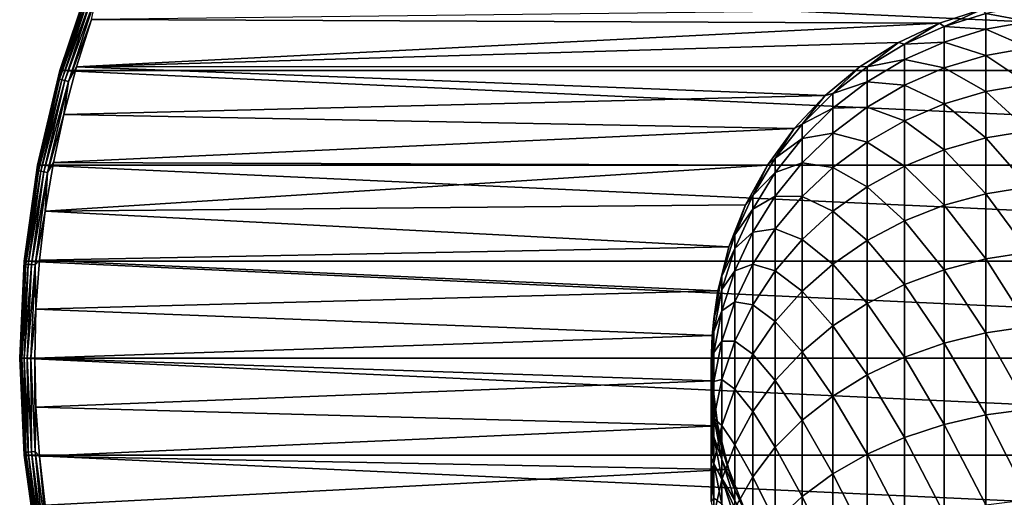
# Model space of a CAD drawing. Units: millimetres. Extents: x -144 to 35, y -71 to 35.
# Drawn here: x -144 to -111, y -5 to 11 of the extents above; entities that cross this region are included whole.
import ezdxf

# ---------------------------------------------------------------- set-up
doc = ezdxf.new("R2010")
doc.units = ezdxf.units.MM
doc.header["$LTSCALE"] = 65.185185
for name, color, linetype in [('159', 7, 'CONTINUOUS'), ('162', 7, 'CONTINUOUS'), ('165', 7, 'CONTINUOUS'), ('166', 7, 'CONTINUOUS'), ('167', 7, 'CONTINUOUS'), ('168', 7, 'CONTINUOUS'), ('169', 7, 'CONTINUOUS'), ('171', 7, 'CONTINUOUS')]:
    doc.layers.add(name, color=color, linetype=linetype)

msp = doc.modelspace()

# ---------------------------------------------------------------- linework, layer by layer
at = {"layer": '159', "color": 7, "linetype": 'CONTINUOUS', "true_color": 0xaaaaaa}
for points in [[(-113.417, 11.157, 243.5), (-113.255, 11.047, 247.688), (-111.984, 11.623, 243.5), (-113.417, 11.157, 243.5)], [(-113.255, 11.047, 247.688), (-111.872, 11.477, 247.724), (-111.984, 11.623, 243.5), (-113.255, 11.047, 247.688)], [(-111.872, 11.477, 247.724), (-113.255, 11.047, 247.688), (-111.872, 10.953, 251.923), (-111.872, 11.477, 247.724)], [(-110.446, 11.737, 247.746), (-111.872, 11.477, 247.724), (-110.446, 11.211, 251.966), (-110.446, 11.737, 247.746)], [(-110.446, 11.211, 251.966), (-111.872, 11.477, 247.724), (-111.872, 10.953, 251.923), (-110.446, 11.211, 251.966)], [(-114.781, 10.516, 243.5), (-114.577, 10.454, 247.639), (-113.417, 11.157, 243.5), (-114.781, 10.516, 243.5)], [(-114.577, 10.454, 247.639), (-113.255, 11.047, 247.688), (-113.417, 11.157, 243.5), (-114.577, 10.454, 247.639)], [(-110.446, 11.211, 251.966), (-111.872, 10.953, 251.923), (-110.446, 10.337, 256.129), (-110.446, 11.211, 251.966)], [(-113.255, 11.047, 247.688), (-114.577, 10.454, 247.639), (-113.255, 10.528, 251.852), (-113.255, 11.047, 247.688)], [(-111.872, 10.953, 251.923), (-113.255, 11.047, 247.688), (-113.255, 10.528, 251.852), (-111.872, 10.953, 251.923)], [(-111.872, 10.953, 251.923), (-113.255, 10.528, 251.852), (-111.872, 10.084, 256.065), (-111.872, 10.953, 251.923)], [(-110.446, 10.337, 256.129), (-111.872, 10.953, 251.923), (-111.872, 10.084, 256.065), (-110.446, 10.337, 256.129)], [(-116.053, 9.708, 243.5), (-115.817, 9.707, 247.577), (-114.781, 10.516, 243.5), (-116.053, 9.708, 243.5)], [(-115.817, 9.707, 247.577), (-114.577, 10.454, 247.639), (-114.781, 10.516, 243.5), (-115.817, 9.707, 247.577)], [(-113.255, 10.528, 251.852), (-114.577, 10.454, 247.639), (-114.577, 9.941, 251.754), (-113.255, 10.528, 251.852)], [(-113.255, 10.528, 251.852), (-114.577, 9.941, 251.754), (-113.255, 9.666, 255.959), (-113.255, 10.528, 251.852)], [(-111.872, 10.084, 256.065), (-113.255, 10.528, 251.852), (-113.255, 9.666, 255.959), (-111.872, 10.084, 256.065)], [(-114.577, 10.454, 247.639), (-115.817, 9.707, 247.577), (-114.577, 9.941, 251.754), (-114.577, 10.454, 247.639)], [(-110.446, 10.337, 256.129), (-111.872, 10.084, 256.065), (-110.446, 9.123, 260.206), (-110.446, 10.337, 256.129)], [(-114.577, 9.941, 251.754), (-115.817, 9.707, 247.577), (-115.817, 9.202, 251.631), (-114.577, 9.941, 251.754)], [(-114.577, 9.941, 251.754), (-115.817, 9.202, 251.631), (-114.577, 9.09, 255.813), (-114.577, 9.941, 251.754)], [(-113.255, 9.666, 255.959), (-114.577, 9.941, 251.754), (-114.577, 9.09, 255.813), (-113.255, 9.666, 255.959)], [(-111.872, 10.084, 256.065), (-113.255, 9.666, 255.959), (-111.872, 8.876, 260.121), (-111.872, 10.084, 256.065)], [(-110.446, 9.123, 260.206), (-111.872, 10.084, 256.065), (-111.872, 8.876, 260.121), (-110.446, 9.123, 260.206)], [(-117.215, 8.748, 243.5), (-116.957, 8.817, 247.504), (-116.053, 9.708, 243.5), (-117.215, 8.748, 243.5)], [(-116.957, 8.817, 247.504), (-115.817, 9.707, 247.577), (-116.053, 9.708, 243.5), (-116.957, 8.817, 247.504)], [(-115.817, 9.707, 247.577), (-116.957, 8.817, 247.504), (-115.817, 9.202, 251.631), (-115.817, 9.707, 247.577)], [(-113.255, 9.666, 255.959), (-114.577, 9.09, 255.813), (-113.255, 8.468, 259.981), (-113.255, 9.666, 255.959)], [(-111.872, 8.876, 260.121), (-113.255, 9.666, 255.959), (-113.255, 8.468, 259.981), (-111.872, 8.876, 260.121)], [(-115.817, 9.202, 251.631), (-116.957, 8.817, 247.504), (-116.957, 8.32, 251.484), (-115.817, 9.202, 251.631)], [(-115.817, 9.202, 251.631), (-116.957, 8.32, 251.484), (-115.817, 8.363, 255.629), (-115.817, 9.202, 251.631)], [(-114.577, 9.09, 255.813), (-115.817, 9.202, 251.631), (-115.817, 8.363, 255.629), (-114.577, 9.09, 255.813)], [(-114.577, 9.09, 255.813), (-115.817, 8.363, 255.629), (-114.577, 7.905, 259.787), (-114.577, 9.09, 255.813)], [(-113.255, 8.468, 259.981), (-114.577, 9.09, 255.813), (-114.577, 7.905, 259.787), (-113.255, 8.468, 259.981)], [(-111.872, 8.876, 260.121), (-113.255, 8.468, 259.981), (-111.872, 7.336, 264.063), (-111.872, 8.876, 260.121)], [(-110.446, 9.123, 260.206), (-111.872, 8.876, 260.121), (-110.446, 7.575, 264.168), (-110.446, 9.123, 260.206)], [(-110.446, 7.575, 264.168), (-111.872, 8.876, 260.121), (-111.872, 7.336, 264.063), (-110.446, 7.575, 264.168)], [(-118.246, 7.649, 243.5), (-117.982, 7.795, 247.419), (-117.215, 8.748, 243.5), (-118.246, 7.649, 243.5)], [(-117.982, 7.795, 247.419), (-116.957, 8.817, 247.504), (-117.215, 8.748, 243.5), (-117.982, 7.795, 247.419)], [(-116.957, 8.817, 247.504), (-117.982, 7.795, 247.419), (-116.957, 8.32, 251.484), (-116.957, 8.817, 247.504)], [(-116.957, 8.32, 251.484), (-117.982, 7.795, 247.419), (-117.982, 7.31, 251.315), (-116.957, 8.32, 251.484)], [(-116.957, 8.32, 251.484), (-117.982, 7.31, 251.315), (-116.957, 7.497, 255.409), (-116.957, 8.32, 251.484)], [(-115.817, 8.363, 255.629), (-116.957, 8.32, 251.484), (-116.957, 7.497, 255.409), (-115.817, 8.363, 255.629)], [(-115.817, 8.363, 255.629), (-116.957, 7.497, 255.409), (-115.817, 7.197, 259.544), (-115.817, 8.363, 255.629)], [(-114.577, 7.905, 259.787), (-115.817, 8.363, 255.629), (-115.817, 7.197, 259.544), (-114.577, 7.905, 259.787)], [(-113.255, 8.468, 259.981), (-114.577, 7.905, 259.787), (-113.255, 6.941, 263.889), (-113.255, 8.468, 259.981)], [(-111.872, 7.336, 264.063), (-113.255, 8.468, 259.981), (-113.255, 6.941, 263.889), (-111.872, 7.336, 264.063)], [(-114.577, 7.905, 259.787), (-115.817, 7.197, 259.544), (-114.577, 6.397, 263.65), (-114.577, 7.905, 259.787)], [(-113.255, 6.941, 263.889), (-114.577, 7.905, 259.787), (-114.577, 6.397, 263.65), (-113.255, 6.941, 263.889)], [(-119.132, 6.43, 243.5), (-118.876, 6.659, 247.325), (-118.246, 7.649, 243.5), (-119.132, 6.43, 243.5)], [(-118.876, 6.659, 247.325), (-117.982, 7.795, 247.419), (-118.246, 7.649, 243.5), (-118.876, 6.659, 247.325)], [(-117.982, 7.795, 247.419), (-118.876, 6.659, 247.325), (-117.982, 7.31, 251.315), (-117.982, 7.795, 247.419)], [(-110.446, 7.575, 264.168), (-111.872, 7.336, 264.063), (-110.446, 5.706, 267.988), (-110.446, 7.575, 264.168)], [(-117.982, 7.31, 251.315), (-118.876, 6.659, 247.325), (-118.876, 6.184, 251.127), (-117.982, 7.31, 251.315)], [(-117.982, 7.31, 251.315), (-118.876, 6.184, 251.127), (-117.982, 6.503, 255.158), (-117.982, 7.31, 251.315)], [(-116.957, 7.497, 255.409), (-117.982, 7.31, 251.315), (-117.982, 6.503, 255.158), (-116.957, 7.497, 255.409)], [(-116.957, 7.497, 255.409), (-117.982, 6.503, 255.158), (-116.957, 6.351, 259.253), (-116.957, 7.497, 255.409)], [(-115.817, 7.197, 259.544), (-116.957, 7.497, 255.409), (-116.957, 6.351, 259.253), (-115.817, 7.197, 259.544)], [(-111.872, 7.336, 264.063), (-113.255, 6.941, 263.889), (-111.872, 5.476, 267.864), (-111.872, 7.336, 264.063)], [(-110.446, 5.706, 267.988), (-111.872, 7.336, 264.063), (-111.872, 5.476, 267.864), (-110.446, 5.706, 267.988)], [(-115.817, 7.197, 259.544), (-116.957, 6.351, 259.253), (-115.817, 5.71, 263.349), (-115.817, 7.197, 259.544)], [(-114.577, 6.397, 263.65), (-115.817, 7.197, 259.544), (-115.817, 5.71, 263.349), (-114.577, 6.397, 263.65)], [(-113.255, 6.941, 263.889), (-114.577, 6.397, 263.65), (-113.255, 5.097, 267.659), (-113.255, 6.941, 263.889)], [(-111.872, 5.476, 267.864), (-113.255, 6.941, 263.889), (-113.255, 5.097, 267.659), (-111.872, 5.476, 267.864)], [(-119.625, 5.423, 247.222), (-118.876, 6.659, 247.325), (-119.132, 6.43, 243.5), (-119.625, 5.423, 247.222)], [(-118.876, 6.659, 247.325), (-119.625, 5.423, 247.222), (-118.876, 6.184, 251.127), (-118.876, 6.659, 247.325)], [(-119.858, 5.109, 243.5), (-119.625, 5.423, 247.222), (-119.132, 6.43, 243.5), (-119.858, 5.109, 243.5)], [(-117.982, 6.503, 255.158), (-118.876, 6.184, 251.127), (-118.876, 5.398, 254.878), (-117.982, 6.503, 255.158)], [(-117.982, 6.503, 255.158), (-118.876, 5.398, 254.878), (-117.982, 5.382, 258.921), (-117.982, 6.503, 255.158)], [(-116.957, 6.351, 259.253), (-117.982, 6.503, 255.158), (-117.982, 5.382, 258.921), (-116.957, 6.351, 259.253)], [(-116.957, 6.351, 259.253), (-117.982, 5.382, 258.921), (-116.957, 4.892, 262.99), (-116.957, 6.351, 259.253)], [(-115.817, 5.71, 263.349), (-116.957, 6.351, 259.253), (-116.957, 4.892, 262.99), (-115.817, 5.71, 263.349)], [(-114.577, 6.397, 263.65), (-115.817, 5.71, 263.349), (-114.577, 4.574, 267.375), (-114.577, 6.397, 263.65)], [(-113.255, 5.097, 267.659), (-114.577, 6.397, 263.65), (-114.577, 4.574, 267.375), (-113.255, 5.097, 267.659)], [(-118.876, 6.184, 251.127), (-119.625, 5.423, 247.222), (-119.625, 4.961, 250.923), (-118.876, 6.184, 251.127)], [(-118.876, 6.184, 251.127), (-119.625, 4.961, 250.923), (-118.876, 5.398, 254.878), (-118.876, 6.184, 251.127)], [(-115.817, 5.71, 263.349), (-116.957, 4.892, 262.99), (-115.817, 3.915, 267.018), (-115.817, 5.71, 263.349)], [(-114.577, 4.574, 267.375), (-115.817, 5.71, 263.349), (-115.817, 3.915, 267.018), (-114.577, 4.574, 267.375)], [(-110.446, 5.706, 267.988), (-111.872, 5.476, 267.864), (-110.446, 3.527, 271.641), (-110.446, 5.706, 267.988)], [(-120.22, 4.106, 247.113), (-119.625, 5.423, 247.222), (-119.858, 5.109, 243.5), (-120.22, 4.106, 247.113)], [(-119.625, 5.423, 247.222), (-120.22, 4.106, 247.113), (-119.625, 4.961, 250.923), (-119.625, 5.423, 247.222)], [(-118.876, 5.398, 254.878), (-119.625, 4.961, 250.923), (-119.625, 4.196, 254.573), (-118.876, 5.398, 254.878)], [(-118.876, 5.398, 254.878), (-119.625, 4.196, 254.573), (-118.876, 4.303, 258.55), (-118.876, 5.398, 254.878)], [(-117.982, 5.382, 258.921), (-118.876, 5.398, 254.878), (-118.876, 4.303, 258.55), (-117.982, 5.382, 258.921)], [(-117.982, 5.382, 258.921), (-118.876, 4.303, 258.55), (-117.982, 3.954, 262.578), (-117.982, 5.382, 258.921)], [(-116.957, 4.892, 262.99), (-117.982, 5.382, 258.921), (-117.982, 3.954, 262.578), (-116.957, 4.892, 262.99)], [(-111.872, 5.476, 267.864), (-113.255, 5.097, 267.659), (-111.872, 3.308, 271.498), (-111.872, 5.476, 267.864)], [(-110.446, 3.527, 271.641), (-111.872, 5.476, 267.864), (-111.872, 3.308, 271.498), (-110.446, 3.527, 271.641)], [(-120.413, 3.708, 243.5), (-120.22, 4.106, 247.113), (-119.858, 5.109, 243.5), (-120.413, 3.708, 243.5)], [(-119.625, 4.961, 250.923), (-120.22, 4.106, 247.113), (-120.22, 3.658, 250.705), (-119.625, 4.961, 250.923)], [(-119.625, 4.961, 250.923), (-120.22, 3.658, 250.705), (-119.625, 4.196, 254.573), (-119.625, 4.961, 250.923)], [(-113.255, 5.097, 267.659), (-114.577, 4.574, 267.375), (-113.255, 2.947, 271.262), (-113.255, 5.097, 267.659)], [(-111.872, 3.308, 271.498), (-113.255, 5.097, 267.659), (-113.255, 2.947, 271.262), (-111.872, 3.308, 271.498)], [(-116.957, 4.892, 262.99), (-117.982, 3.954, 262.578), (-116.957, 3.129, 266.593), (-116.957, 4.892, 262.99)], [(-115.817, 3.915, 267.018), (-116.957, 4.892, 262.99), (-116.957, 3.129, 266.593), (-115.817, 3.915, 267.018)], [(-118.876, 4.303, 258.55), (-119.625, 4.196, 254.573), (-119.625, 3.131, 258.147), (-118.876, 4.303, 258.55)], [(-118.876, 4.303, 258.55), (-119.625, 3.131, 258.147), (-118.876, 2.91, 262.119), (-118.876, 4.303, 258.55)], [(-117.982, 3.954, 262.578), (-118.876, 4.303, 258.55), (-118.876, 2.91, 262.119), (-117.982, 3.954, 262.578)], [(-114.577, 4.574, 267.375), (-115.817, 3.915, 267.018), (-114.577, 2.45, 270.937), (-114.577, 4.574, 267.375)], [(-113.255, 2.947, 271.262), (-114.577, 4.574, 267.375), (-114.577, 2.45, 270.937), (-113.255, 2.947, 271.262)], [(-120.651, 2.727, 246.999), (-120.22, 4.106, 247.113), (-120.413, 3.708, 243.5), (-120.651, 2.727, 246.999)], [(-120.22, 4.106, 247.113), (-120.651, 2.727, 246.999), (-120.22, 3.658, 250.705), (-120.22, 4.106, 247.113)], [(-119.625, 4.196, 254.573), (-120.22, 3.658, 250.705), (-120.22, 2.915, 254.248), (-119.625, 4.196, 254.573)], [(-119.625, 4.196, 254.573), (-120.22, 2.915, 254.248), (-119.625, 3.131, 258.147), (-119.625, 4.196, 254.573)], [(-117.982, 3.954, 262.578), (-118.876, 2.91, 262.119), (-117.982, 2.228, 266.105), (-117.982, 3.954, 262.578)], [(-116.957, 3.129, 266.593), (-117.982, 3.954, 262.578), (-117.982, 2.228, 266.105), (-116.957, 3.129, 266.593)], [(-120.787, 2.249, 243.5), (-120.651, 2.727, 246.999), (-120.413, 3.708, 243.5), (-120.787, 2.249, 243.5)], [(-120.22, 3.658, 250.705), (-120.651, 2.727, 246.999), (-120.651, 2.293, 250.478), (-120.22, 3.658, 250.705)], [(-120.22, 3.658, 250.705), (-120.651, 2.293, 250.478), (-120.22, 2.915, 254.248), (-120.22, 3.658, 250.705)], [(-115.817, 3.915, 267.018), (-116.957, 3.129, 266.593), (-115.817, 1.822, 270.527), (-115.817, 3.915, 267.018)], [(-114.577, 2.45, 270.937), (-115.817, 3.915, 267.018), (-115.817, 1.822, 270.527), (-114.577, 2.45, 270.937)], [(-111.872, 3.308, 271.498), (-113.255, 2.947, 271.262), (-111.872, 0.847, 274.941), (-111.872, 3.308, 271.498)], [(-110.446, 3.527, 271.641), (-111.872, 3.308, 271.498), (-110.446, 1.053, 275.102), (-110.446, 3.527, 271.641)], [(-110.446, 1.053, 275.102), (-111.872, 3.308, 271.498), (-111.872, 0.847, 274.941), (-110.446, 1.053, 275.102)], [(-119.625, 3.131, 258.147), (-120.22, 2.915, 254.248), (-120.22, 1.881, 257.718), (-119.625, 3.131, 258.147)], [(-119.625, 3.131, 258.147), (-120.22, 1.881, 257.718), (-119.625, 1.774, 261.621), (-119.625, 3.131, 258.147)], [(-118.876, 2.91, 262.119), (-119.625, 3.131, 258.147), (-119.625, 1.774, 261.621), (-118.876, 2.91, 262.119)], [(-116.957, 3.129, 266.593), (-117.982, 2.228, 266.105), (-116.957, 1.074, 270.037), (-116.957, 3.129, 266.593)], [(-115.817, 1.822, 270.527), (-116.957, 3.129, 266.593), (-116.957, 1.074, 270.037), (-115.817, 1.822, 270.527)], [(-113.255, 2.947, 271.262), (-114.577, 2.45, 270.937), (-113.255, 0.507, 274.676), (-113.255, 2.947, 271.262)], [(-111.872, 0.847, 274.941), (-113.255, 2.947, 271.262), (-113.255, 0.507, 274.676), (-111.872, 0.847, 274.941)], [(-120.913, 1.307, 246.881), (-120.651, 2.727, 246.999), (-120.787, 2.249, 243.5), (-120.913, 1.307, 246.881)], [(-120.651, 2.727, 246.999), (-120.913, 1.307, 246.881), (-120.651, 2.293, 250.478), (-120.651, 2.727, 246.999)], [(-120.22, 2.915, 254.248), (-120.651, 2.293, 250.478), (-120.651, 1.574, 253.908), (-120.22, 2.915, 254.248)], [(-120.22, 2.915, 254.248), (-120.651, 1.574, 253.908), (-120.22, 1.881, 257.718), (-120.22, 2.915, 254.248)], [(-118.876, 2.91, 262.119), (-119.625, 1.774, 261.621), (-118.876, 1.225, 265.561), (-118.876, 2.91, 262.119)], [(-117.982, 2.228, 266.105), (-118.876, 2.91, 262.119), (-118.876, 1.225, 265.561), (-117.982, 2.228, 266.105)], [(-120.651, 2.293, 250.478), (-120.913, 1.307, 246.881), (-120.913, 0.887, 250.243), (-120.651, 2.293, 250.478)], [(-120.651, 2.293, 250.478), (-120.913, 0.887, 250.243), (-120.651, 1.574, 253.908), (-120.651, 2.293, 250.478)], [(-114.577, 2.45, 270.937), (-115.817, 1.822, 270.527), (-114.577, 0.038, 274.311), (-114.577, 2.45, 270.937)], [(-113.255, 0.507, 274.676), (-114.577, 2.45, 270.937), (-114.577, 0.038, 274.311), (-113.255, 0.507, 274.676)], [(-120.976, 0.753, 243.5), (-120.913, 1.307, 246.881), (-120.787, 2.249, 243.5), (-120.976, 0.753, 243.5)], [(-117.982, 2.228, 266.105), (-118.876, 1.225, 265.561), (-117.982, 0.217, 269.476), (-117.982, 2.228, 266.105)], [(-116.957, 1.074, 270.037), (-117.982, 2.228, 266.105), (-117.982, 0.217, 269.476), (-116.957, 1.074, 270.037)], [(-120.22, 1.881, 257.718), (-120.651, 1.574, 253.908), (-120.651, 0.573, 257.268), (-120.22, 1.881, 257.718)], [(-120.22, 1.881, 257.718), (-120.651, 0.573, 257.268), (-120.22, 0.564, 261.09), (-120.22, 1.881, 257.718)], [(-119.625, 1.774, 261.621), (-120.22, 1.881, 257.718), (-120.22, 0.564, 261.09), (-119.625, 1.774, 261.621)], [(-119.625, 1.774, 261.621), (-120.22, 0.564, 261.09), (-119.625, 0.135, 264.971), (-119.625, 1.774, 261.621)], [(-118.876, 1.225, 265.561), (-119.625, 1.774, 261.621), (-119.625, 0.135, 264.971), (-118.876, 1.225, 265.561)], [(-115.817, 1.822, 270.527), (-116.957, 1.074, 270.037), (-115.817, -0.553, 273.85), (-115.817, 1.822, 270.527)], [(-114.577, 0.038, 274.311), (-115.817, 1.822, 270.527), (-115.817, -0.553, 273.85), (-114.577, 0.038, 274.311)], [(-120.651, 1.574, 253.908), (-120.913, 0.887, 250.243), (-120.913, 0.192, 253.558), (-120.651, 1.574, 253.908)], [(-120.651, 1.574, 253.908), (-120.913, 0.192, 253.558), (-120.651, 0.573, 257.268), (-120.651, 1.574, 253.908)], [(-121, -0.135, 246.762), (-120.913, 1.307, 246.881), (-120.976, 0.753, 243.5), (-121, -0.135, 246.762)], [(-120.913, 1.307, 246.881), (-121, -0.135, 246.762), (-120.913, 0.887, 250.243), (-120.913, 1.307, 246.881)], [(-118.876, 1.225, 265.561), (-119.625, 0.135, 264.971), (-118.876, -0.738, 268.852), (-118.876, 1.225, 265.561)], [(-117.982, 0.217, 269.476), (-118.876, 1.225, 265.561), (-118.876, -0.738, 268.852), (-117.982, 0.217, 269.476)], [(-116.957, 1.074, 270.037), (-117.982, 0.217, 269.476), (-116.957, -1.258, 273.3), (-116.957, 1.074, 270.037)], [(-115.817, -0.553, 273.85), (-116.957, 1.074, 270.037), (-116.957, -1.258, 273.3), (-115.817, -0.553, 273.85)], [(-110.446, 1.053, 275.102), (-111.872, 0.847, 274.941), (-110.446, -1.698, 278.346), (-110.446, 1.053, 275.102)], [(-120.913, 0.887, 250.243), (-121, -0.135, 246.762), (-121, -0.539, 250.005), (-120.913, 0.887, 250.243)], [(-120.913, 0.887, 250.243), (-121, -0.539, 250.005), (-120.913, 0.192, 253.558), (-120.913, 0.887, 250.243)], [(-120.976, -0.753, 243.5), (-121, -0.135, 246.762), (-120.976, 0.753, 243.5), (-120.976, -0.753, 243.5)], [(-111.872, 0.847, 274.941), (-113.255, 0.507, 274.676), (-111.872, -1.89, 278.169), (-111.872, 0.847, 274.941)], [(-110.446, -1.698, 278.346), (-111.872, 0.847, 274.941), (-111.872, -1.89, 278.169), (-110.446, -1.698, 278.346)], [(-120.651, 0.573, 257.268), (-120.913, 0.192, 253.558), (-120.913, -0.775, 256.805), (-120.651, 0.573, 257.268)], [(-120.651, 0.573, 257.268), (-120.913, -0.775, 256.805), (-120.651, -0.703, 260.533), (-120.651, 0.573, 257.268)], [(-120.22, 0.564, 261.09), (-120.651, 0.573, 257.268), (-120.651, -0.703, 260.533), (-120.22, 0.564, 261.09)], [(-120.22, 0.564, 261.09), (-120.651, -0.703, 260.533), (-120.22, -1.027, 264.341), (-120.22, 0.564, 261.09)], [(-119.625, 0.135, 264.971), (-120.22, 0.564, 261.09), (-120.22, -1.027, 264.341), (-119.625, 0.135, 264.971)], [(-113.255, 0.507, 274.676), (-114.577, 0.038, 274.311), (-113.255, -2.207, 277.877), (-113.255, 0.507, 274.676)], [(-111.872, -1.89, 278.169), (-113.255, 0.507, 274.676), (-113.255, -2.207, 277.877), (-111.872, -1.89, 278.169)], [(-120.913, 0.192, 253.558), (-121, -0.539, 250.005), (-121, -1.21, 253.203), (-120.913, 0.192, 253.558)], [(-120.913, 0.192, 253.558), (-121, -1.21, 253.203), (-120.913, -0.775, 256.805), (-120.913, 0.192, 253.558)], [(-119.625, 0.135, 264.971), (-120.22, -1.027, 264.341), (-119.625, -1.776, 268.173), (-119.625, 0.135, 264.971)], [(-118.876, -0.738, 268.852), (-119.625, 0.135, 264.971), (-119.625, -1.776, 268.173), (-118.876, -0.738, 268.852)], [(-117.982, 0.217, 269.476), (-118.876, -0.738, 268.852), (-117.982, -2.066, 272.671), (-117.982, 0.217, 269.476)], [(-116.957, -1.258, 273.3), (-117.982, 0.217, 269.476), (-117.982, -2.066, 272.671), (-116.957, -1.258, 273.3)], [(-114.577, 0.038, 274.311), (-115.817, -0.553, 273.85), (-114.577, -2.644, 277.473), (-114.577, 0.038, 274.311)], [(-113.255, -2.207, 277.877), (-114.577, 0.038, 274.311), (-114.577, -2.644, 277.473), (-113.255, -2.207, 277.877)], [(-120.913, -1.576, 246.642), (-121, -0.135, 246.762), (-120.976, -0.753, 243.5), (-120.913, -1.576, 246.642)], [(-121, -0.135, 246.762), (-120.913, -1.576, 246.642), (-121, -0.539, 250.005), (-121, -0.135, 246.762)], [(-121, -0.539, 250.005), (-120.913, -1.576, 246.642), (-120.913, -1.966, 249.767), (-121, -0.539, 250.005)], [(-121, -0.539, 250.005), (-120.913, -1.966, 249.767), (-121, -1.21, 253.203), (-121, -0.539, 250.005)], [(-115.817, -0.553, 273.85), (-116.957, -1.258, 273.3), (-115.817, -3.195, 276.965), (-115.817, -0.553, 273.85)], [(-114.577, -2.644, 277.473), (-115.817, -0.553, 273.85), (-115.817, -3.195, 276.965), (-114.577, -2.644, 277.473)], [(-120.913, -0.775, 256.805), (-121, -1.21, 253.203), (-121, -2.143, 256.335), (-120.913, -0.775, 256.805)], [(-120.913, -0.775, 256.805), (-121, -2.143, 256.335), (-120.913, -2.008, 259.96), (-120.913, -0.775, 256.805)], [(-120.787, -2.249, 243.5), (-120.913, -1.576, 246.642), (-120.976, -0.753, 243.5), (-120.787, -2.249, 243.5)], [(-120.651, -0.703, 260.533), (-120.913, -0.775, 256.805), (-120.913, -2.008, 259.96), (-120.651, -0.703, 260.533)], [(-120.651, -0.703, 260.533), (-120.913, -2.008, 259.96), (-120.651, -2.243, 263.682), (-120.651, -0.703, 260.533)], [(-120.22, -1.027, 264.341), (-120.651, -0.703, 260.533), (-120.651, -2.243, 263.682), (-120.22, -1.027, 264.341)], [(-118.876, -0.738, 268.852), (-119.625, -1.776, 268.173), (-118.876, -2.966, 271.97), (-118.876, -0.738, 268.852)], [(-117.982, -2.066, 272.671), (-118.876, -0.738, 268.852), (-118.876, -2.966, 271.97), (-117.982, -2.066, 272.671)], [(-121, -1.21, 253.203), (-120.913, -1.966, 249.767), (-120.913, -2.612, 252.848), (-121, -1.21, 253.203)], [(-121, -1.21, 253.203), (-120.913, -2.612, 252.848), (-121, -2.143, 256.335), (-121, -1.21, 253.203)], [(-120.22, -1.027, 264.341), (-120.651, -2.243, 263.682), (-120.22, -2.881, 267.45), (-120.22, -1.027, 264.341)], [(-119.625, -1.776, 268.173), (-120.22, -1.027, 264.341), (-120.22, -2.881, 267.45), (-119.625, -1.776, 268.173)], [(-116.957, -1.258, 273.3), (-117.982, -2.066, 272.671), (-116.957, -3.852, 276.36), (-116.957, -1.258, 273.3)], [(-115.817, -3.195, 276.965), (-116.957, -1.258, 273.3), (-116.957, -3.852, 276.36), (-115.817, -3.195, 276.965)], [(-120.651, -2.997, 246.525), (-120.913, -1.576, 246.642), (-120.787, -2.249, 243.5), (-120.651, -2.997, 246.525)], [(-120.913, -1.576, 246.642), (-120.651, -2.997, 246.525), (-120.913, -1.966, 249.767), (-120.913, -1.576, 246.642)], [(-119.625, -1.776, 268.173), (-120.22, -2.881, 267.45), (-119.625, -3.944, 271.207), (-119.625, -1.776, 268.173)], [(-118.876, -2.966, 271.97), (-119.625, -1.776, 268.173), (-119.625, -3.944, 271.207), (-118.876, -2.966, 271.97)], [(-111.872, -1.89, 278.169), (-113.255, -2.207, 277.877), (-111.872, -4.884, 281.159), (-111.872, -1.89, 278.169)], [(-110.446, -1.698, 278.346), (-111.872, -1.89, 278.169), (-110.446, -4.707, 281.351), (-110.446, -1.698, 278.346)], [(-110.446, -4.707, 281.351), (-111.872, -1.89, 278.169), (-111.872, -4.884, 281.159), (-110.446, -4.707, 281.351)], [(-120.913, -2.008, 259.96), (-121, -2.143, 256.335), (-121, -3.332, 259.379), (-120.913, -2.008, 259.96)], [(-120.913, -2.008, 259.96), (-121, -3.332, 259.379), (-120.913, -3.497, 263.003), (-120.913, -2.008, 259.96)], [(-121, -2.143, 256.335), (-120.913, -2.612, 252.848), (-120.913, -3.511, 255.865), (-121, -2.143, 256.335)], [(-121, -2.143, 256.335), (-120.913, -3.511, 255.865), (-121, -3.332, 259.379), (-121, -2.143, 256.335)], [(-120.913, -1.966, 249.767), (-120.651, -2.997, 246.525), (-120.651, -3.372, 249.532), (-120.913, -1.966, 249.767)], [(-120.913, -1.966, 249.767), (-120.651, -3.372, 249.532), (-120.913, -2.612, 252.848), (-120.913, -1.966, 249.767)], [(-120.651, -2.243, 263.682), (-120.913, -2.008, 259.96), (-120.913, -3.497, 263.003), (-120.651, -2.243, 263.682)], [(-120.651, -2.243, 263.682), (-120.913, -3.497, 263.003), (-120.651, -4.039, 266.693), (-120.651, -2.243, 263.682)], [(-120.413, -3.708, 243.5), (-120.651, -2.997, 246.525), (-120.787, -2.249, 243.5), (-120.413, -3.708, 243.5)], [(-120.22, -2.881, 267.45), (-120.651, -2.243, 263.682), (-120.651, -4.039, 266.693), (-120.22, -2.881, 267.45)], [(-117.982, -2.066, 272.671), (-118.876, -2.966, 271.97), (-117.982, -4.606, 275.665), (-117.982, -2.066, 272.671)], [(-116.957, -3.852, 276.36), (-117.982, -2.066, 272.671), (-117.982, -4.606, 275.665), (-116.957, -3.852, 276.36)], [(-113.255, -2.207, 277.877), (-114.577, -2.644, 277.473), (-113.255, -5.176, 280.842), (-113.255, -2.207, 277.877)], [(-111.872, -4.884, 281.159), (-113.255, -2.207, 277.877), (-113.255, -5.176, 280.842), (-111.872, -4.884, 281.159)], [(-120.913, -2.612, 252.848), (-120.651, -3.372, 249.532), (-120.651, -3.994, 252.498), (-120.913, -2.612, 252.848)], [(-120.913, -2.612, 252.848), (-120.651, -3.994, 252.498), (-120.913, -3.511, 255.865), (-120.913, -2.612, 252.848)], [(-120.22, -2.881, 267.45), (-120.651, -4.039, 266.693), (-120.22, -4.987, 270.395), (-120.22, -2.881, 267.45)], [(-119.625, -3.944, 271.207), (-120.22, -2.881, 267.45), (-120.22, -4.987, 270.395), (-119.625, -3.944, 271.207)], [(-114.577, -2.644, 277.473), (-115.817, -3.195, 276.965), (-114.577, -5.578, 280.404), (-114.577, -2.644, 277.473)], [(-113.255, -5.176, 280.842), (-114.577, -2.644, 277.473), (-114.577, -5.578, 280.404), (-113.255, -5.176, 280.842)], [(-120.22, -4.376, 246.41), (-120.651, -2.997, 246.525), (-120.413, -3.708, 243.5), (-120.22, -4.376, 246.41)], [(-120.651, -2.997, 246.525), (-120.22, -4.376, 246.41), (-120.651, -3.372, 249.532), (-120.651, -2.997, 246.525)], [(-118.876, -2.966, 271.97), (-119.625, -3.944, 271.207), (-118.876, -5.444, 274.892), (-118.876, -2.966, 271.97)], [(-117.982, -4.606, 275.665), (-118.876, -2.966, 271.97), (-118.876, -5.444, 274.892), (-117.982, -4.606, 275.665)], [(-115.817, -3.195, 276.965), (-116.957, -3.852, 276.36), (-115.817, -6.086, 279.852), (-115.817, -3.195, 276.965)], [(-114.577, -5.578, 280.404), (-115.817, -3.195, 276.965), (-115.817, -6.086, 279.852), (-114.577, -5.578, 280.404)], [(-121, -3.332, 259.379), (-120.913, -3.511, 255.865), (-120.913, -4.657, 258.797), (-121, -3.332, 259.379)], [(-121, -3.332, 259.379), (-120.913, -4.657, 258.797), (-121, -4.769, 262.314), (-121, -3.332, 259.379)], [(-120.913, -3.497, 263.003), (-121, -3.332, 259.379), (-121, -4.769, 262.314), (-120.913, -3.497, 263.003)], [(-120.913, -3.497, 263.003), (-121, -4.769, 262.314), (-120.913, -5.232, 265.913), (-120.913, -3.497, 263.003)], [(-120.651, -4.039, 266.693), (-120.913, -3.497, 263.003), (-120.913, -5.232, 265.913), (-120.651, -4.039, 266.693)], [(-120.913, -3.511, 255.865), (-120.651, -3.994, 252.498), (-120.651, -4.859, 255.402), (-120.913, -3.511, 255.865)], [(-120.913, -3.511, 255.865), (-120.651, -4.859, 255.402), (-120.913, -4.657, 258.797), (-120.913, -3.511, 255.865)], [(-120.651, -3.372, 249.532), (-120.22, -4.376, 246.41), (-120.22, -4.736, 249.304), (-120.651, -3.372, 249.532)], [(-120.651, -3.372, 249.532), (-120.22, -4.736, 249.304), (-120.651, -3.994, 252.498), (-120.651, -3.372, 249.532)], [(-119.858, -5.109, 243.5), (-120.22, -4.376, 246.41), (-120.413, -3.708, 243.5), (-119.858, -5.109, 243.5)], [(-116.957, -3.852, 276.36), (-117.982, -4.606, 275.665), (-116.957, -6.69, 279.194), (-116.957, -3.852, 276.36)], [(-115.817, -6.086, 279.852), (-116.957, -3.852, 276.36), (-116.957, -6.69, 279.194), (-115.817, -6.086, 279.852)], [(-120.651, -4.039, 266.693), (-120.913, -5.232, 265.913), (-120.651, -6.078, 269.545), (-120.651, -4.039, 266.693)], [(-120.651, -3.994, 252.498), (-120.22, -4.736, 249.304), (-120.22, -5.335, 252.158), (-120.651, -3.994, 252.498)], [(-120.651, -3.994, 252.498), (-120.22, -5.335, 252.158), (-120.651, -4.859, 255.402), (-120.651, -3.994, 252.498)], [(-120.22, -4.987, 270.395), (-120.651, -4.039, 266.693), (-120.651, -6.078, 269.545), (-120.22, -4.987, 270.395)], [(-119.625, -3.944, 271.207), (-120.22, -4.987, 270.395), (-119.625, -6.356, 274.052), (-119.625, -3.944, 271.207)], [(-118.876, -5.444, 274.892), (-119.625, -3.944, 271.207), (-119.625, -6.356, 274.052), (-118.876, -5.444, 274.892)], [(-119.625, -5.693, 246.301), (-120.22, -4.376, 246.41), (-119.858, -5.109, 243.5), (-119.625, -5.693, 246.301)], [(-120.22, -4.376, 246.41), (-119.625, -5.693, 246.301), (-120.22, -4.736, 249.304), (-120.22, -4.376, 246.41)], [(-117.982, -4.606, 275.665), (-118.876, -5.444, 274.892), (-117.982, -7.384, 278.44), (-117.982, -4.606, 275.665)], [(-116.957, -6.69, 279.194), (-117.982, -4.606, 275.665), (-117.982, -7.384, 278.44), (-116.957, -6.69, 279.194)]]:
    msp.add_3dface(points, dxfattribs=at)
at = {"layer": '162', "color": 7, "linetype": 'CONTINUOUS', "true_color": 0xaaaaaa}
for points in [[(-141.637, 12.643, 41.5), (-75.336, 9.578, 41.5), (-142.664, 9.578, 41.5), (-141.637, 12.643, 41.5)], [(-76.363, 12.643, 41.5), (-75.336, 9.578, 41.5), (-141.637, 12.643, 41.5), (-76.363, 12.643, 41.5)], [(-142.664, 9.578, 41.5), (-74.596, 6.431, 41.5), (-143.404, 6.431, 41.5), (-142.664, 9.578, 41.5)], [(-75.336, 9.578, 41.5), (-74.596, 6.431, 41.5), (-142.664, 9.578, 41.5), (-75.336, 9.578, 41.5)], [(-143.404, 6.431, 41.5), (-74.149, 3.229, 41.5), (-143.851, 3.229, 41.5), (-143.404, 6.431, 41.5)], [(-74.596, 6.431, 41.5), (-74.149, 3.229, 41.5), (-143.404, 6.431, 41.5), (-74.596, 6.431, 41.5)], [(-74, 0, 41.5), (-144, 0, 41.5), (-143.851, 3.229, 41.5), (-74, 0, 41.5)], [(-74.149, 3.229, 41.5), (-74, 0, 41.5), (-143.851, 3.229, 41.5), (-74.149, 3.229, 41.5)], [(-143.851, -3.229, 41.5), (-144, 0, 41.5), (-74.149, -3.229, 41.5), (-143.851, -3.229, 41.5)], [(-74.149, -3.229, 41.5), (-144, 0, 41.5), (-74, 0, 41.5), (-74.149, -3.229, 41.5)], [(-143.404, -6.431, 41.5), (-143.851, -3.229, 41.5), (-74.596, -6.431, 41.5), (-143.404, -6.431, 41.5)], [(-74.596, -6.431, 41.5), (-143.851, -3.229, 41.5), (-74.149, -3.229, 41.5), (-74.596, -6.431, 41.5)]]:
    msp.add_3dface(points, dxfattribs=at)
at = {"layer": '165', "color": 7, "linetype": 'CONTINUOUS', "true_color": 0xaaaaaa}
for points in [[(-141.637, 12.643, 41.5), (-142.664, 9.578, 41.5), (-141.637, 12.643, 50), (-141.637, 12.643, 41.5)], [(-141.637, 12.643, 50), (-142.664, 9.578, 41.5), (-142.664, 9.578, 50), (-141.637, 12.643, 50)], [(-142.664, 9.578, 41.5), (-143.404, 6.431, 41.5), (-142.664, 9.578, 50), (-142.664, 9.578, 41.5)], [(-142.664, 9.578, 50), (-143.404, 6.431, 41.5), (-143.404, 6.431, 50), (-142.664, 9.578, 50)], [(-143.404, 6.431, 41.5), (-143.851, 3.229, 41.5), (-143.404, 6.431, 50), (-143.404, 6.431, 41.5)], [(-143.404, 6.431, 50), (-143.851, 3.229, 41.5), (-143.851, 3.229, 50), (-143.404, 6.431, 50)], [(-143.851, 3.229, 41.5), (-144, 0, 41.5), (-143.851, 3.229, 50), (-143.851, 3.229, 41.5)], [(-143.851, 3.229, 50), (-144, 0, 41.5), (-144, 0, 50), (-143.851, 3.229, 50)]]:
    msp.add_3dface(points, dxfattribs=at)
at = {"layer": '166', "color": 7, "linetype": 'CONTINUOUS', "true_color": 0xaaaaaa}
for points in [[(-111.984, 11.623, 50.5), (-141.607, 11.272, 50.5), (-113.417, 11.157, 50.5), (-111.984, 11.623, 50.5)], [(-141.607, 11.272, 50.5), (-142.106, 9.707, 50.5), (-113.417, 11.157, 50.5), (-141.607, 11.272, 50.5)], [(-113.417, 11.157, 50.5), (-142.106, 9.707, 50.5), (-114.781, 10.516, 50.5), (-113.417, 11.157, 50.5)], [(-114.781, 10.516, 50.5), (-142.106, 9.707, 50.5), (-116.053, 9.708, 50.5), (-114.781, 10.516, 50.5)], [(-142.106, 9.707, 50.5), (-142.531, 8.12, 50.5), (-117.215, 8.748, 50.5), (-142.106, 9.707, 50.5)], [(-116.053, 9.708, 50.5), (-142.106, 9.707, 50.5), (-117.215, 8.748, 50.5), (-116.053, 9.708, 50.5)], [(-117.215, 8.748, 50.5), (-142.531, 8.12, 50.5), (-118.246, 7.649, 50.5), (-117.215, 8.748, 50.5)], [(-142.531, 8.12, 50.5), (-142.88, 6.514, 50.5), (-118.246, 7.649, 50.5), (-142.531, 8.12, 50.5)], [(-118.246, 7.649, 50.5), (-142.88, 6.514, 50.5), (-119.132, 6.43, 50.5), (-118.246, 7.649, 50.5)], [(-142.88, 6.514, 50.5), (-143.151, 4.894, 50.5), (-119.132, 6.43, 50.5), (-142.88, 6.514, 50.5)], [(-119.132, 6.43, 50.5), (-143.151, 4.894, 50.5), (-119.858, 5.109, 50.5), (-119.132, 6.43, 50.5)], [(-119.858, 5.109, 50.5), (-143.151, 4.894, 50.5), (-120.413, 3.708, 50.5), (-119.858, 5.109, 50.5)], [(-143.151, 4.894, 50.5), (-143.345, 3.265, 50.5), (-120.413, 3.708, 50.5), (-143.151, 4.894, 50.5)], [(-120.413, 3.708, 50.5), (-143.345, 3.265, 50.5), (-120.787, 2.249, 50.5), (-120.413, 3.708, 50.5)], [(-143.345, 3.265, 50.5), (-143.461, 1.632, 50.5), (-120.787, 2.249, 50.5), (-143.345, 3.265, 50.5)], [(-120.787, 2.249, 50.5), (-143.461, 1.632, 50.5), (-120.976, 0.753, 50.5), (-120.787, 2.249, 50.5)], [(-143.461, 1.632, 50.5), (-143.5, 0, 50.5), (-120.976, 0.753, 50.5), (-143.461, 1.632, 50.5)], [(-120.976, 0.753, 50.5), (-143.5, 0, 50.5), (-120.976, -0.753, 50.5), (-120.976, 0.753, 50.5)], [(-143.5, 0, 50.5), (-143.461, -1.632, 50.5), (-120.976, -0.753, 50.5), (-143.5, 0, 50.5)], [(-120.976, -0.753, 50.5), (-143.461, -1.632, 50.5), (-120.787, -2.249, 50.5), (-120.976, -0.753, 50.5)], [(-143.461, -1.632, 50.5), (-143.345, -3.265, 50.5), (-120.787, -2.249, 50.5), (-143.461, -1.632, 50.5)], [(-120.787, -2.249, 50.5), (-143.345, -3.265, 50.5), (-120.413, -3.708, 50.5), (-120.787, -2.249, 50.5)], [(-143.345, -3.265, 50.5), (-143.151, -4.894, 50.5), (-120.413, -3.708, 50.5), (-143.345, -3.265, 50.5)], [(-120.413, -3.708, 50.5), (-143.151, -4.894, 50.5), (-119.858, -5.109, 50.5), (-120.413, -3.708, 50.5)]]:
    msp.add_3dface(points, dxfattribs=at)
at = {"layer": '167', "color": 7, "linetype": 'CONTINUOUS', "true_color": 0xaaaaaa}
for points in [[(-144, 0, 41.5), (-143.851, -3.229, 41.5), (-144, 0, 50), (-144, 0, 41.5)], [(-144, 0, 50), (-143.851, -3.229, 41.5), (-143.851, -3.229, 50), (-144, 0, 50)], [(-143.851, -3.229, 41.5), (-143.404, -6.431, 41.5), (-143.851, -3.229, 50), (-143.851, -3.229, 41.5)], [(-143.851, -3.229, 50), (-143.404, -6.431, 41.5), (-143.404, -6.431, 50), (-143.851, -3.229, 50)]]:
    msp.add_3dface(points, dxfattribs=at)
at = {"layer": '168', "color": 7, "linetype": 'CONTINUOUS', "true_color": 0xaaaaaa}
for points in [[(-141.637, 12.643, 50), (-142.664, 9.578, 50), (-141.752, 12.292, 50.129), (-141.637, 12.643, 50)], [(-142.664, 9.578, 50), (-142.722, 9.307, 50.129), (-141.752, 12.292, 50.129), (-142.664, 9.578, 50)], [(-142.722, 9.307, 50.129), (-141.706, 12.275, 50.25), (-141.752, 12.292, 50.129), (-142.722, 9.307, 50.129)], [(-142.674, 9.294, 50.25), (-141.706, 12.275, 50.25), (-142.722, 9.307, 50.129), (-142.674, 9.294, 50.25)], [(-142.674, 9.294, 50.25), (-141.631, 12.247, 50.353), (-141.706, 12.275, 50.25), (-142.674, 9.294, 50.25)], [(-142.598, 9.272, 50.353), (-141.631, 12.247, 50.353), (-142.674, 9.294, 50.25), (-142.598, 9.272, 50.353)], [(-142.598, 9.272, 50.353), (-141.534, 12.21, 50.433), (-141.631, 12.247, 50.353), (-142.598, 9.272, 50.353)], [(-142.498, 9.245, 50.433), (-141.534, 12.21, 50.433), (-142.598, 9.272, 50.353), (-142.498, 9.245, 50.433)], [(-142.498, 9.245, 50.433), (-141.421, 12.168, 50.483), (-141.534, 12.21, 50.433), (-142.498, 9.245, 50.433)], [(-142.381, 9.213, 50.483), (-141.421, 12.168, 50.483), (-142.498, 9.245, 50.433), (-142.381, 9.213, 50.483)], [(-142.381, 9.213, 50.483), (-141.607, 11.272, 50.5), (-141.421, 12.168, 50.483), (-142.381, 9.213, 50.483)], [(-142.106, 9.707, 50.5), (-141.607, 11.272, 50.5), (-142.381, 9.213, 50.483), (-142.106, 9.707, 50.5)], [(-142.664, 9.578, 50), (-143.404, 6.431, 50), (-142.722, 9.307, 50.129), (-142.664, 9.578, 50)], [(-142.531, 8.12, 50.5), (-142.106, 9.707, 50.5), (-142.381, 9.213, 50.483), (-142.531, 8.12, 50.5)], [(-143.404, 6.431, 50), (-143.421, 6.246, 50.129), (-142.722, 9.307, 50.129), (-143.404, 6.431, 50)], [(-143.421, 6.246, 50.129), (-142.674, 9.294, 50.25), (-142.722, 9.307, 50.129), (-143.421, 6.246, 50.129)], [(-143.372, 6.238, 50.25), (-142.674, 9.294, 50.25), (-143.421, 6.246, 50.129), (-143.372, 6.238, 50.25)], [(-143.372, 6.238, 50.25), (-142.598, 9.272, 50.353), (-142.674, 9.294, 50.25), (-143.372, 6.238, 50.25)], [(-143.294, 6.223, 50.353), (-142.598, 9.272, 50.353), (-143.372, 6.238, 50.25), (-143.294, 6.223, 50.353)], [(-143.294, 6.223, 50.353), (-142.498, 9.245, 50.433), (-142.598, 9.272, 50.353), (-143.294, 6.223, 50.353)], [(-143.192, 6.205, 50.433), (-142.498, 9.245, 50.433), (-143.294, 6.223, 50.353), (-143.192, 6.205, 50.433)], [(-143.192, 6.205, 50.433), (-142.381, 9.213, 50.483), (-142.498, 9.245, 50.433), (-143.192, 6.205, 50.433)], [(-143.073, 6.183, 50.483), (-142.381, 9.213, 50.483), (-143.192, 6.205, 50.433), (-143.073, 6.183, 50.483)], [(-143.073, 6.183, 50.483), (-142.531, 8.12, 50.5), (-142.381, 9.213, 50.483), (-143.073, 6.183, 50.483)], [(-142.88, 6.514, 50.5), (-142.531, 8.12, 50.5), (-143.073, 6.183, 50.483), (-142.88, 6.514, 50.5)], [(-143.404, 6.431, 50), (-143.851, 3.229, 50), (-143.421, 6.246, 50.129), (-143.404, 6.431, 50)], [(-143.851, 3.229, 50), (-143.842, 3.136, 50.129), (-143.421, 6.246, 50.129), (-143.851, 3.229, 50)], [(-143.842, 3.136, 50.129), (-143.372, 6.238, 50.25), (-143.421, 6.246, 50.129), (-143.842, 3.136, 50.129)], [(-143.793, 3.131, 50.25), (-143.372, 6.238, 50.25), (-143.842, 3.136, 50.129), (-143.793, 3.131, 50.25)], [(-143.793, 3.131, 50.25), (-143.294, 6.223, 50.353), (-143.372, 6.238, 50.25), (-143.793, 3.131, 50.25)], [(-143.713, 3.124, 50.353), (-143.294, 6.223, 50.353), (-143.793, 3.131, 50.25), (-143.713, 3.124, 50.353)], [(-143.713, 3.124, 50.353), (-143.192, 6.205, 50.433), (-143.294, 6.223, 50.353), (-143.713, 3.124, 50.353)], [(-143.151, 4.894, 50.5), (-142.88, 6.514, 50.5), (-143.073, 6.183, 50.483), (-143.151, 4.894, 50.5)], [(-143.61, 3.115, 50.433), (-143.192, 6.205, 50.433), (-143.713, 3.124, 50.353), (-143.61, 3.115, 50.433)], [(-143.61, 3.115, 50.433), (-143.073, 6.183, 50.483), (-143.192, 6.205, 50.433), (-143.61, 3.115, 50.433)], [(-143.49, 3.104, 50.483), (-143.073, 6.183, 50.483), (-143.61, 3.115, 50.433), (-143.49, 3.104, 50.483)], [(-143.49, 3.104, 50.483), (-143.151, 4.894, 50.5), (-143.073, 6.183, 50.483), (-143.49, 3.104, 50.483)], [(-143.345, 3.265, 50.5), (-143.151, 4.894, 50.5), (-143.49, 3.104, 50.483), (-143.345, 3.265, 50.5)], [(-143.851, 3.229, 50), (-144, 0, 50), (-143.842, 3.136, 50.129), (-143.851, 3.229, 50)], [(-144, 0, 50), (-143.983, 0, 50.129), (-143.842, 3.136, 50.129), (-144, 0, 50)], [(-143.983, 0, 50.129), (-143.793, 3.131, 50.25), (-143.842, 3.136, 50.129), (-143.983, 0, 50.129)], [(-143.933, 0, 50.25), (-143.793, 3.131, 50.25), (-143.983, 0, 50.129), (-143.933, 0, 50.25)], [(-143.933, 0, 50.25), (-143.713, 3.124, 50.353), (-143.793, 3.131, 50.25), (-143.933, 0, 50.25)], [(-143.854, 0, 50.353), (-143.713, 3.124, 50.353), (-143.933, 0, 50.25), (-143.854, 0, 50.353)], [(-143.854, 0, 50.353), (-143.61, 3.115, 50.433), (-143.713, 3.124, 50.353), (-143.854, 0, 50.353)], [(-143.75, 0, 50.433), (-143.61, 3.115, 50.433), (-143.854, 0, 50.353), (-143.75, 0, 50.433)], [(-143.75, 0, 50.433), (-143.49, 3.104, 50.483), (-143.61, 3.115, 50.433), (-143.75, 0, 50.433)], [(-143.629, 0, 50.483), (-143.49, 3.104, 50.483), (-143.75, 0, 50.433), (-143.629, 0, 50.483)], [(-143.629, 0, 50.483), (-143.461, 1.632, 50.5), (-143.49, 3.104, 50.483), (-143.629, 0, 50.483)], [(-143.461, 1.632, 50.5), (-143.345, 3.265, 50.5), (-143.49, 3.104, 50.483), (-143.461, 1.632, 50.5)], [(-143.5, 0, 50.5), (-143.461, 1.632, 50.5), (-143.629, 0, 50.483), (-143.5, 0, 50.5)]]:
    msp.add_3dface(points, dxfattribs=at)
at = {"layer": '169', "color": 7, "linetype": 'CONTINUOUS', "true_color": 0xaaaaaa}
for points in [[(-144, 0, 50), (-143.851, -3.229, 50), (-143.983, 0, 50.129), (-144, 0, 50)], [(-143.5, 0, 50.5), (-143.629, 0, 50.483), (-143.49, -3.104, 50.483), (-143.5, 0, 50.5)], [(-143.461, -1.632, 50.5), (-143.5, 0, 50.5), (-143.49, -3.104, 50.483), (-143.461, -1.632, 50.5)], [(-143.983, 0, 50.129), (-143.851, -3.229, 50), (-143.842, -3.136, 50.129), (-143.983, 0, 50.129)], [(-143.933, 0, 50.25), (-143.983, 0, 50.129), (-143.842, -3.136, 50.129), (-143.933, 0, 50.25)], [(-143.854, 0, 50.353), (-143.933, 0, 50.25), (-143.793, -3.131, 50.25), (-143.854, 0, 50.353)], [(-143.793, -3.131, 50.25), (-143.933, 0, 50.25), (-143.842, -3.136, 50.129), (-143.793, -3.131, 50.25)], [(-143.75, 0, 50.433), (-143.854, 0, 50.353), (-143.713, -3.124, 50.353), (-143.75, 0, 50.433)], [(-143.713, -3.124, 50.353), (-143.854, 0, 50.353), (-143.793, -3.131, 50.25), (-143.713, -3.124, 50.353)], [(-143.629, 0, 50.483), (-143.75, 0, 50.433), (-143.61, -3.115, 50.433), (-143.629, 0, 50.483)], [(-143.61, -3.115, 50.433), (-143.75, 0, 50.433), (-143.713, -3.124, 50.353), (-143.61, -3.115, 50.433)], [(-143.49, -3.104, 50.483), (-143.629, 0, 50.483), (-143.61, -3.115, 50.433), (-143.49, -3.104, 50.483)], [(-143.345, -3.265, 50.5), (-143.461, -1.632, 50.5), (-143.49, -3.104, 50.483), (-143.345, -3.265, 50.5)], [(-143.851, -3.229, 50), (-143.421, -6.246, 50.129), (-143.842, -3.136, 50.129), (-143.851, -3.229, 50)], [(-143.851, -3.229, 50), (-143.404, -6.431, 50), (-143.421, -6.246, 50.129), (-143.851, -3.229, 50)], [(-143.421, -6.246, 50.129), (-143.793, -3.131, 50.25), (-143.842, -3.136, 50.129), (-143.421, -6.246, 50.129)], [(-143.372, -6.238, 50.25), (-143.713, -3.124, 50.353), (-143.793, -3.131, 50.25), (-143.372, -6.238, 50.25)], [(-143.372, -6.238, 50.25), (-143.793, -3.131, 50.25), (-143.421, -6.246, 50.129), (-143.372, -6.238, 50.25)], [(-143.294, -6.223, 50.353), (-143.61, -3.115, 50.433), (-143.713, -3.124, 50.353), (-143.294, -6.223, 50.353)], [(-143.294, -6.223, 50.353), (-143.713, -3.124, 50.353), (-143.372, -6.238, 50.25), (-143.294, -6.223, 50.353)], [(-143.192, -6.205, 50.433), (-143.49, -3.104, 50.483), (-143.61, -3.115, 50.433), (-143.192, -6.205, 50.433)], [(-143.192, -6.205, 50.433), (-143.61, -3.115, 50.433), (-143.294, -6.223, 50.353), (-143.192, -6.205, 50.433)], [(-143.073, -6.183, 50.483), (-143.345, -3.265, 50.5), (-143.49, -3.104, 50.483), (-143.073, -6.183, 50.483)], [(-143.073, -6.183, 50.483), (-143.49, -3.104, 50.483), (-143.192, -6.205, 50.433), (-143.073, -6.183, 50.483)], [(-143.151, -4.894, 50.5), (-143.345, -3.265, 50.5), (-143.073, -6.183, 50.483), (-143.151, -4.894, 50.5)]]:
    msp.add_3dface(points, dxfattribs=at)
at = {"layer": '171', "color": 7, "linetype": 'CONTINUOUS', "true_color": 0xaaaaaa}
for points in [[(-113.417, 11.157, 243.5), (-111.984, 11.623, 243.5), (-113.417, 11.157, 50.5), (-113.417, 11.157, 243.5)], [(-111.984, 11.623, 243.5), (-111.984, 11.623, 50.5), (-113.417, 11.157, 50.5), (-111.984, 11.623, 243.5)], [(-114.781, 10.516, 243.5), (-113.417, 11.157, 243.5), (-114.781, 10.516, 50.5), (-114.781, 10.516, 243.5)], [(-113.417, 11.157, 243.5), (-113.417, 11.157, 50.5), (-114.781, 10.516, 50.5), (-113.417, 11.157, 243.5)], [(-116.053, 9.708, 243.5), (-114.781, 10.516, 243.5), (-116.053, 9.708, 50.5), (-116.053, 9.708, 243.5)], [(-114.781, 10.516, 243.5), (-114.781, 10.516, 50.5), (-116.053, 9.708, 50.5), (-114.781, 10.516, 243.5)], [(-117.215, 8.748, 243.5), (-116.053, 9.708, 243.5), (-117.215, 8.748, 50.5), (-117.215, 8.748, 243.5)], [(-116.053, 9.708, 243.5), (-116.053, 9.708, 50.5), (-117.215, 8.748, 50.5), (-116.053, 9.708, 243.5)], [(-118.246, 7.649, 243.5), (-117.215, 8.748, 243.5), (-118.246, 7.649, 50.5), (-118.246, 7.649, 243.5)], [(-117.215, 8.748, 243.5), (-117.215, 8.748, 50.5), (-118.246, 7.649, 50.5), (-117.215, 8.748, 243.5)], [(-119.132, 6.43, 243.5), (-118.246, 7.649, 243.5), (-119.132, 6.43, 50.5), (-119.132, 6.43, 243.5)], [(-118.246, 7.649, 243.5), (-118.246, 7.649, 50.5), (-119.132, 6.43, 50.5), (-118.246, 7.649, 243.5)], [(-119.858, 5.109, 243.5), (-119.132, 6.43, 243.5), (-119.858, 5.109, 50.5), (-119.858, 5.109, 243.5)], [(-119.132, 6.43, 243.5), (-119.132, 6.43, 50.5), (-119.858, 5.109, 50.5), (-119.132, 6.43, 243.5)], [(-120.413, 3.708, 243.5), (-119.858, 5.109, 243.5), (-120.413, 3.708, 50.5), (-120.413, 3.708, 243.5)], [(-119.858, 5.109, 243.5), (-119.858, 5.109, 50.5), (-120.413, 3.708, 50.5), (-119.858, 5.109, 243.5)], [(-120.787, 2.249, 243.5), (-120.413, 3.708, 243.5), (-120.787, 2.249, 50.5), (-120.787, 2.249, 243.5)], [(-120.413, 3.708, 243.5), (-120.413, 3.708, 50.5), (-120.787, 2.249, 50.5), (-120.413, 3.708, 243.5)], [(-120.976, 0.753, 243.5), (-120.787, 2.249, 243.5), (-120.976, 0.753, 50.5), (-120.976, 0.753, 243.5)], [(-120.787, 2.249, 243.5), (-120.787, 2.249, 50.5), (-120.976, 0.753, 50.5), (-120.787, 2.249, 243.5)], [(-120.976, -0.753, 243.5), (-120.976, 0.753, 243.5), (-120.976, -0.753, 50.5), (-120.976, -0.753, 243.5)], [(-120.976, 0.753, 243.5), (-120.976, 0.753, 50.5), (-120.976, -0.753, 50.5), (-120.976, 0.753, 243.5)], [(-120.787, -2.249, 243.5), (-120.976, -0.753, 243.5), (-120.787, -2.249, 50.5), (-120.787, -2.249, 243.5)], [(-120.976, -0.753, 243.5), (-120.976, -0.753, 50.5), (-120.787, -2.249, 50.5), (-120.976, -0.753, 243.5)], [(-120.413, -3.708, 243.5), (-120.787, -2.249, 243.5), (-120.413, -3.708, 50.5), (-120.413, -3.708, 243.5)], [(-120.787, -2.249, 243.5), (-120.787, -2.249, 50.5), (-120.413, -3.708, 50.5), (-120.787, -2.249, 243.5)], [(-119.858, -5.109, 243.5), (-120.413, -3.708, 243.5), (-119.858, -5.109, 50.5), (-119.858, -5.109, 243.5)], [(-120.413, -3.708, 243.5), (-120.413, -3.708, 50.5), (-119.858, -5.109, 50.5), (-120.413, -3.708, 243.5)]]:
    msp.add_3dface(points, dxfattribs=at)

doc.saveas('drawing.dxf')
